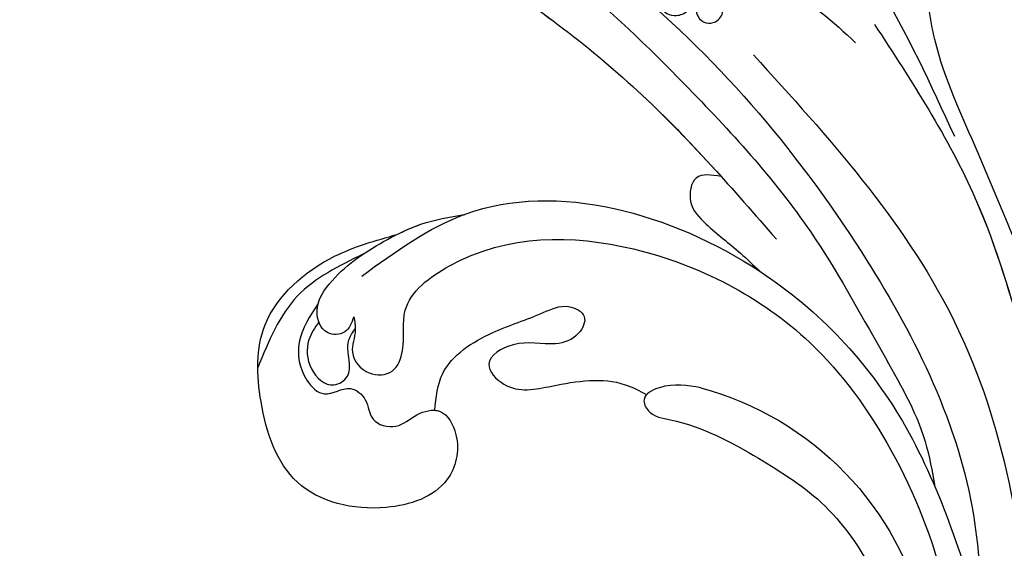
# Model space of a CAD drawing. Units: millimetres. Extents: x 1746 to 5946, y 685 to 3655.
# Drawn here: x 3396 to 3486, y 2470 to 2518 of the extents above; entities that cross this region are included whole.
import ezdxf

# ---------------------------------------------------------------- set-up
doc = ezdxf.new("R2010")
doc.units = ezdxf.units.MM
doc.linetypes.add('HIDDEN', pattern=[9.525, 6.35, -3.175])
for name, color, linetype in [('H-06.木作(細線)', 8, 'Continuous'), ('H-08.木作(細線)', 8, 'Continuous'), ('IE-DIM', 3, 'Continuous'), ('文字', 2, 'Continuous')]:
    doc.layers.add(name, color=color, linetype=linetype)
doc.styles.add('CHINA', font='SIMPLEX.shx')
doc.styles.add('新細明體', font='txt')
doc.dimstyles.new('10', dxfattribs={"dimtxt": 25, "dimasz": 7.5, "dimexe": 5, "dimexo": 5, "dimgap": 3, "dimtad": 2, "dimdec": 0, "dimtxsty": '新細明體', "dimblk": 'ARCHTICK', "dimcen": 5, "dimclrd": 8, "dimclre": 8, "dimclrt": 4, "dimadec": 0, "dimazin": 0, "dimtfac": 1, "dimtdec": 0, "dimtix": 1, "dimtmove": 2, "dimatfit": 3, "dimldrblk": 'OPEN90', "dimfxl": 1.25, "dimlwd": 9, "dimlwe": 9, "dimarcsym": 0})
doc.dimstyles.new('DN-1', dxfattribs={"dimtxt": 2.6, "dimasz": 1, "dimexe": 1, "dimexo": 2, "dimgap": 0.5, "dimtad": 1, "dimdec": 0, "dimzin": 9, "dimdsep": 46, "dimtxsty": 'CHINA', "dimblk": 'ARCHTICK', "dimcen": 2, "dimdle": 1, "dimclrd": 5, "dimclre": 8, "dimclrt": 4, "dimadec": 1, "dimazin": 2, "dimtfac": 0.416667, "dimtdec": 0, "dimtix": 1, "dimtmove": 2, "dimatfit": 0, "dimldrblk": 'CCC', "dimfxl": 4, "dimfxlon": 1, "dimtzin": 0, "dimlwd": 25, "dimlwe": 25, "dimarcsym": 0})

# ---------------------------------------------------------------- blocks, each defined once
blk = doc.blocks.new('SE-21057L-d')
at = {"layer": 'H-08.木作(細線)', "ltscale": 0.2}
blk.add_arc((31.974, -34.823), 28.663, 109.83369, 172.04226, dxfattribs=at)
for points, knots in [([(57.275, 54.453), (57.008, 54.257), (56.239, 53.695), (53.978, 54.225), (51.802, 51.727), (49.424, 49.258), (47.889, 45.809), (44.67, 42.391), (39.117, 37.237), (30.266, 30.47), (20.55, 19.203), (11.268, 7.241), (6.008, -4.876), (2.184, -12.857), (1.778, -17.279), (1.649, -18.693)], [0, 0, 0, 0, 0.964733, 2.77592, 6.183019, 9.739615, 13.3521, 17.238578, 23.726751, 36.115305, 50.509589, 68.260846, 81.154682, 90.172198, 94.410652, 94.410652, 94.410652, 94.410652]), ([(57.275, 54.453), (57.008, 54.257), (56.239, 53.695), (53.978, 54.225), (51.802, 51.727), (49.424, 49.258), (47.889, 45.809), (44.67, 42.391), (39.117, 37.237), (30.266, 30.47), (20.55, 19.203), (11.268, 7.241), (6.008, -4.876), (2.184, -12.857), (1.778, -17.279), (1.649, -18.693)], [0, 0, 0, 0, 0.964733, 2.77592, 6.183019, 9.739615, 13.3521, 17.238578, 23.726751, 36.115305, 50.509589, 68.260846, 81.154682, 90.172198, 94.410652, 94.410652, 94.410652, 94.410652]), ([(22.05, 52.406), (19.107, 49.417), (11.765, 41.959), (2.791, 28.85), (-1.102, 18.025), (-2.868, 13.114)], [0, 0, 0, 0, 12.583546, 31.394766, 47.010984, 47.010984, 47.010984, 47.010984]), ([(22.05, 52.406), (19.107, 49.417), (11.765, 41.959), (2.791, 28.85), (-1.102, 18.025), (-2.868, 13.114)], [0, 0, 0, 0, 12.583546, 31.394766, 47.010984, 47.010984, 47.010984, 47.010984]), ([(46.899, 46.154), (39.766, 41.119), (23.49, 29.63), (6.786, 6.272), (-2.209, -15.975), (-1.81, -28.195), (-1.69, -31.868)], [0, 0, 0, 0, 26.041511, 59.420117, 84.934605, 95.899965, 95.899965, 95.899965, 95.899965]), ([(56.301, 45.068), (56.632, 44.919), (57.5, 44.528), (55.705, 42.314), (52.875, 41.758), (47.053, 37.69), (37.428, 31.045), (24.982, 19.9), (17.733, 9.966), (14.188, 5.106)], [0, 0, 0, 0, 0.921864, 2.418497, 6.095831, 10.344308, 22.952698, 41.778626, 59.806143, 59.806143, 59.806143, 59.806143]), ([(56.301, 45.068), (56.632, 44.919), (57.5, 44.528), (55.705, 42.314), (52.875, 41.758), (47.053, 37.69), (37.428, 31.045), (26.907, 21.624), (20.831, 14.021), (18.74, 11.266)], [0, 0, 0, 0, 0.921864, 2.418497, 6.095831, 10.344308, 22.952698, 41.778626, 52.152823, 52.152823, 52.152823, 52.152823]), ([(56.301, 45.068), (56.632, 44.919), (57.5, 44.528), (55.705, 42.314), (52.875, 41.758), (47.053, 37.69), (37.428, 31.045), (26.907, 21.624), (20.831, 14.021), (18.74, 11.266)], [0, 0, 0, 0, 0.921864, 2.418497, 6.095831, 10.344308, 22.952698, 41.778626, 52.152823, 52.152823, 52.152823, 52.152823]), ([(21.659, 34.619), (22.231, 34.429), (23.435, 34.028), (24.612, 32.498), (24.086, 30.696), (22.31, 30.779), (22.79, 29.298), (23.389, 28.171), (22.82, 26.548), (21.459, 26.212), (20.63, 26.443), (19.742, 27.429), (19.793, 25.53), (18.095, 25.054), (16.97, 26.406), (17.844, 27.732), (16.839, 29.453), (14.199, 29.168), (10.017, 27.443), (7.307, 24.478), (5.422, 22.415)], [0, 0, 0, 0, 1.798235, 3.779749, 5.13715, 6.420458, 7.463249, 8.67475, 10.553885, 11.465972, 12.586241, 13.251945, 14.327938, 15.995437, 17.161859, 18.65223, 20.032985, 22.10984, 25.67812, 33.840697, 33.840697, 33.840697, 33.840697]), ([(21.659, 34.619), (22.231, 34.429), (23.435, 34.028), (24.612, 32.498), (24.086, 30.696), (22.31, 30.779), (22.79, 29.298), (23.389, 28.171), (22.82, 26.548), (21.459, 26.212), (20.63, 26.443), (19.742, 27.429), (19.793, 25.53), (18.095, 25.054), (16.97, 26.406), (17.844, 27.732), (16.839, 29.453), (14.199, 29.168), (10.017, 27.443), (7.307, 24.478), (5.422, 22.415)], [0, 0, 0, 0, 1.798235, 3.779749, 5.13715, 6.420458, 7.463249, 8.67475, 10.553885, 11.465972, 12.586241, 13.251945, 14.327938, 15.995437, 17.161859, 18.65223, 20.032985, 22.10984, 25.67812, 33.840697, 33.840697, 33.840697, 33.840697]), ([(3.561, 23.94), (0.621, 18.486), (-4.594, 8.814), (-6.891, -2.506), (-8.019, -8.454), (-9.29, -9.607), (-10.993, -9.355), (-11.105, -6.392), (-9.785, -3.027), (-7.4, 3.308), (-4.947, 11.723), (-1.674, 20.302), (-1.473, 25.996), (-1.403, 27.968)], [0, 0, 0, 0, 18.428312, 32.683727, 34.732789, 36.244002, 37.354071, 39.039966, 43.600627, 48.89158, 59.004479, 70.129026, 76.023005, 76.023005, 76.023005, 76.023005]), ([(-4.357, 7.067), (-5.841, 2.669), (-6.905, -2.577), (-8.019, -8.454), (-9.29, -9.607), (-10.993, -9.355), (-11.105, -6.392), (-9.785, -3.027), (-7.4, 3.308), (-4.947, 11.723), (-1.674, 20.302), (-1.473, 25.996), (-1.403, 27.968)], [18.641468, 18.641468, 18.641468, 18.641468, 32.683727, 34.732789, 36.244002, 37.354071, 39.039966, 43.600627, 48.89158, 59.004479, 70.129026, 76.023005, 76.023005, 76.023005, 76.023005]), ([(14.826, 22.094), (8.654, 14.019), (-3.71, -2.16), (-7.346, -33.174), (-2.715, -52.478), (-0.431, -62)], [0, 0, 0, 0, 30.032286, 60.172833, 89.506998, 89.506998, 89.506998, 89.506998]), ([(52.314, 4.984), (49.091, 6.932), (37.842, 13.733), (16.449, 5.557), (2.592, -12.246), (-0.232, -25.187), (-1.69, -31.868)], [0, 0, 0, 0, 11.039096, 38.52898, 57.485546, 77.713217, 77.713217, 77.713217, 77.713217]), ([(42.488, 9.795), (42.456, 9.804), (33.772, 12.178), (23.504, 8.253), (15.947, 2.313)], [10.936974, 10.936974, 10.936974, 10.936974, 11.039096, 38.52898, 38.52898, 38.52898, 38.52898]), ([(42.488, 9.795), (42.456, 9.804), (33.772, 12.178), (23.504, 8.253), (15.947, 2.313)], [10.936974, 10.936974, 10.936974, 10.936974, 11.039096, 38.52898, 38.52898, 38.52898, 38.52898]), ([(18.74, 11.266), (19.608, 11.482), (21.304, 11.907), (22.088, 8.931), (20.153, 6.557), (17.924, 4.568), (16.48, 2.921), (15.947, 2.313)], [0, 0, 0, 0, 2.289895, 4.480688, 6.985851, 11.123595, 13.542047, 13.542047, 13.542047, 13.542047]), ([(18.74, 11.266), (19.608, 11.482), (21.304, 11.907), (22.088, 8.931), (20.153, 6.557), (17.924, 4.568), (16.48, 2.921), (15.947, 2.313)], [0, 0, 0, 0, 2.289895, 4.480688, 6.985851, 11.123595, 13.542047, 13.542047, 13.542047, 13.542047]), ([(18.74, 11.266), (19.608, 11.482), (21.304, 11.907), (22.088, 8.931), (20.153, 6.557), (17.924, 4.568), (16.48, 2.921), (15.947, 2.313)], [0, 0, 0, 0, 2.289895, 4.480688, 6.985851, 11.123595, 13.542047, 13.542047, 13.542047, 13.542047]), ([(53.365, 1.315), (53.6, 0.791), (54.072, -0.262), (56.358, -0.161), (57.055, 2.618), (54.393, 5.785), (50.634, 7.801), (46.324, 9.466), (43.843, 9.679), (42.488, 9.795)], [0, 0, 0, 0, 1.593834, 3.200593, 5.372416, 8.483886, 14.807223, 18.178021, 22.235983, 22.235983, 22.235983, 22.235983]), ([(48.784, 8.493), (48.039, 8.791), (45.999, 9.493), (43.843, 9.679), (42.488, 9.795)], [15.781048, 15.781048, 15.781048, 15.781048, 18.178021, 22.235983, 22.235983, 22.235983, 22.235983]), ([(48.784, 8.493), (48.039, 8.791), (45.999, 9.493), (43.843, 9.679), (42.488, 9.795)], [15.781048, 15.781048, 15.781048, 15.781048, 18.178021, 22.235983, 22.235983, 22.235983, 22.235983]), ([(56.511, 2.806), (57.352, 1.74), (58.945, -0.282), (58.706, -3.681), (56.643, -6.086), (54.371, -4.628), (52.654, -6.322), (52.791, -8.454), (50.204, -9.379), (48.536, -7.935), (45.857, -7.532), (44.42, -10.833), (45.925, -15.394), (52.762, -17.049), (60.836, -14.387), (62.854, -6.036), (62.363, 2.335), (55.63, 7.209), (50.753, 8.124), (48.784, 8.493)], [0, 0, 0, 0, 3.939369, 7.46974, 9.522828, 11.953848, 13.656822, 15.558863, 17.746182, 19.925087, 22.032942, 24.658481, 28.855308, 34.977527, 43.430536, 51.512803, 58.565223, 67.499162, 73.545006, 73.545006, 73.545006, 73.545006]), ([(56.511, 2.806), (57.352, 1.74), (58.945, -0.282), (58.706, -3.681), (56.643, -6.086), (54.371, -4.628), (52.654, -6.322), (52.791, -8.454), (50.204, -9.379), (48.536, -7.935), (45.857, -7.532), (44.42, -10.833), (45.925, -15.394), (52.762, -17.049), (60.836, -14.387), (62.854, -6.036), (62.363, 2.335), (55.63, 7.209), (50.753, 8.124), (48.784, 8.493)], [0, 0, 0, 0, 3.939369, 7.46974, 9.522828, 11.953848, 13.656822, 15.558863, 17.746182, 19.925087, 22.032942, 24.658481, 28.855308, 34.977527, 43.430536, 51.512803, 58.565223, 67.499162, 73.545006, 73.545006, 73.545006, 73.545006]), ([(46.704, -7.834), (46.551, -7.859), (45.594, -8.137), (44.42, -10.833), (45.925, -15.394), (52.762, -17.049), (60.836, -14.387), (62.854, -6.036), (62.363, 2.335), (55.63, 7.209), (50.753, 8.124), (48.784, 8.493)], [21.561353, 21.561353, 21.561353, 21.561353, 22.032942, 24.658481, 28.855308, 34.977527, 43.430536, 51.512803, 58.565223, 67.499162, 73.545006, 73.545006, 73.545006, 73.545006]), ([(53.365, 1.315), (53.32, 0.91), (53.2, -0.182), (54.216, -2.007), (52.683, -4.231), (50.027, -4.292), (48.785, -1.592), (49.215, 2.445), (40.603, 7.882), (26.428, 6.541), (12.36, -2.327), (4.726, -15.18), (0.723, -28.377), (0.958, -37.909), (1.082, -42.905)], [0, 0, 0, 0, 1.209526, 3.260553, 5.700918, 7.809771, 9.904215, 13.60648, 19.349267, 36.26304, 54.54194, 66.898636, 80.428347, 95.332828, 95.332828, 95.332828, 95.332828]), ([(53.365, 1.315), (53.32, 0.91), (53.2, -0.182), (54.216, -2.007), (52.683, -4.231), (50.027, -4.292), (48.785, -1.592), (49.215, 2.445), (40.603, 7.882), (26.428, 6.541), (12.36, -2.327), (4.726, -15.18), (0.723, -28.377), (0.958, -37.909), (1.082, -42.905)], [0, 0, 0, 0, 1.209526, 3.260553, 5.700918, 7.809771, 9.904215, 13.60648, 19.349267, 36.26304, 54.54194, 66.898636, 80.428347, 95.332828, 95.332828, 95.332828, 95.332828]), ([(52.034, 6.966), (54.323, 6.079), (59.025, 4.256), (61.33, -0.241), (62.512, -2.549)], [0, 0, 0, 0, 7.109513, 14.601738, 14.601738, 14.601738, 14.601738]), ([(53.365, 1.315), (53.6, 0.791), (54.072, -0.262), (56.358, -0.161), (56.809, 1.639), (56.588, 2.589), (56.511, 2.806)], [0, 0, 0, 0, 1.593834, 3.200593, 5.372416, 6.056203, 6.056203, 6.056203, 6.056203]), ([(56.591, 1.13), (56.99, 0.639), (57.963, -0.557), (58.039, -3.1), (56.138, -5.197), (53.98, -4.07), (54.181, -2.289), (54.141, -0.747), (53.575, -0.07), (53.313, 0.243)], [0, 0, 0, 0, 1.866373, 4.545193, 7.060387, 8.527188, 10.487231, 11.866679, 13.054679, 13.054679, 13.054679, 13.054679]), ([(46.704, -7.834), (46.478, -6.663), (45.865, -3.487), (41.044, -1.025), (36.87, -0.136), (33.963, 0.998), (31.858, -0.308), (33.019, -2.373), (35.741, -3.018), (38.443, -1.841), (42.264, -3.705), (39.674, -7.032), (35.023, -6.38), (30.378, -6.038), (27.855, -7.663), (27.246, -8.056)], [0, 0, 0, 0, 3.456872, 9.369886, 14.339255, 16.727642, 18.431254, 20.040093, 22.352219, 26.255492, 29.096793, 31.397185, 35.773799, 42.517447, 44.665714, 44.665714, 44.665714, 44.665714]), ([(46.704, -7.834), (46.478, -6.663), (45.865, -3.487), (41.044, -1.025), (36.87, -0.136), (33.963, 0.998), (31.858, -0.308), (33.019, -2.373), (35.741, -3.018), (38.443, -1.841), (42.264, -3.705), (39.674, -7.032), (35.023, -6.38), (30.378, -6.038), (27.855, -7.663), (27.246, -8.056)], [0, 0, 0, 0, 3.456872, 9.369886, 14.339255, 16.727642, 18.431254, 20.040093, 22.352219, 26.255492, 29.096793, 31.397185, 35.773799, 42.517447, 44.665714, 44.665714, 44.665714, 44.665714]), ([(46.704, -7.834), (46.478, -6.663), (45.865, -3.487), (41.044, -1.025), (36.87, -0.136), (33.963, 0.998), (31.858, -0.308), (33.019, -2.373), (35.741, -3.018), (38.443, -1.841), (42.264, -3.705), (39.674, -7.032), (35.023, -6.38), (30.378, -6.038), (27.855, -7.663), (27.246, -8.056)], [0, 0, 0, 0, 3.456872, 9.369886, 14.339255, 16.727642, 18.431254, 20.040093, 22.352219, 26.255492, 29.096793, 31.397185, 35.773799, 42.517447, 44.665714, 44.665714, 44.665714, 44.665714]), ([(22.249, -7.86), (23.429, -7.538), (25.161, -7.065), (27.828, -8.126), (27.137, -10.073), (22.927, -11.013), (17.874, -14.397), (11.149, -19.475), (7.835, -25.85), (6.004, -31.116), (5.698, -33.801), (5.58, -34.833)], [0, 0, 0, 0, 3.781931, 5.552458, 6.660653, 8.856313, 17.638767, 25.126031, 33.706194, 38.682995, 41.791666, 41.791666, 41.791666, 41.791666]), ([(27.246, -8.056), (27.376, -8.175), (27.661, -8.596), (27.137, -10.073), (22.927, -11.013), (17.874, -14.397), (11.149, -19.475), (7.835, -25.85), (6.004, -31.116), (5.698, -33.801), (5.58, -34.833)], [5.007135, 5.007135, 5.007135, 5.007135, 5.552458, 6.660653, 8.856313, 17.638767, 25.126031, 33.706194, 38.682995, 41.791666, 41.791666, 41.791666, 41.791666]), ([(27.246, -8.056), (27.376, -8.175), (27.661, -8.596), (27.137, -10.073), (22.927, -11.013), (17.874, -14.397), (11.149, -19.475), (7.835, -25.85), (6.004, -31.116), (5.698, -33.801), (5.58, -34.833)], [5.007135, 5.007135, 5.007135, 5.007135, 5.552458, 6.660653, 8.856313, 17.638767, 25.126031, 33.706194, 38.682995, 41.791666, 41.791666, 41.791666, 41.791666])]:
    blk.add_open_spline(points, degree=3, knots=knots, dxfattribs=at)
blk = doc.blocks.new('_ArchTick')
at = {"color": 0, "linetype": 'ByBlock', "const_width": 0.15}
blk.add_lwpolyline([(-0.5, -0.5), (0.5, 0.5)], dxfattribs=at)
blk = doc.blocks.new('CCC')
at = {"layer": 'IE-DIM', "color": 4, "linetype": 'Continuous', "const_width": 0.432}
blk.add_lwpolyline([(-1.763, 1.611), (-0.837, 0.007), (-1.763, -1.597)], dxfattribs=at)
blk = doc.blocks.new('*D26')
at = {"layer": 'DEFPOINTS', "color": 0, "transparency": 16777216}
for p in [(2240.961, 2879.848), (3975.789, 2879.848), (3975.789, 1537.668)]:
    blk.add_point(p, dxfattribs=at)
at = {"layer": 'H-06.木作(細線)', "color": 8, "linetype": 'HIDDEN', "lineweight": 9, "transparency": 16777216}
for p, q in [((2240.961, 2874.848), (2240.961, 1532.668)), ((3975.789, 2874.848), (3975.789, 1532.668))]:
    blk.add_line(p, q, dxfattribs=at)
at = {"layer": 'H-06.木作(細線)', "color": 8, "lineweight": 9, "transparency": 16777216}
blk.add_line((2240.961, 1537.668), (3975.789, 1537.668), dxfattribs=at)
at = {"layer": 'H-06.木作(細線)', "color": 8, "lineweight": 9, "transparency": 16777216, "xscale": 7.5, "yscale": 7.5, "zscale": 7.5, "rotation": 180}
blk.add_blockref('_ArchTick', (2240.961, 1537.668), dxfattribs=at)
at = {"layer": 'H-06.木作(細線)', "color": 8, "lineweight": 9, "transparency": 16777216, "xscale": 7.5, "yscale": 7.5, "zscale": 7.5}
blk.add_blockref('_ArchTick', (3975.789, 1537.668), dxfattribs=at)
at = {"layer": 'H-06.木作(細線)', "color": 4, "transparency": 16777216, "insert": (3108.375, 1520.515), "char_height": 25, "attachment_point": 5, "style": '新細明體'}
blk.add_mtext('1735', dxfattribs=at)
blk = doc.blocks.new('_Open90')
at = {"color": 0, "linetype": 'ByBlock', "lineweight": -2}
for p, q in [((-0.5, 0.5), (0, 0)), ((0, 0), (-1, 0)), ((0, 0), (-0.5, -0.5))]:
    blk.add_line(p, q, dxfattribs=at)
blk = doc.blocks.new('*D27')
at = {"layer": 'DEFPOINTS', "color": 0, "transparency": 16777216}
for p in [(2165.585, 2879.848), (3975.789, 2879.848), (3975.789, 1622.364)]:
    blk.add_point(p, dxfattribs=at)
at = {"layer": 'H-06.木作(細線)', "color": 8, "linetype": 'HIDDEN', "lineweight": 9, "transparency": 16777216}
for p, q in [((3970.789, 2879.848), (2160.585, 2879.848)), ((3970.789, 1622.364), (2160.585, 1622.364))]:
    blk.add_line(p, q, dxfattribs=at)
at = {"layer": 'H-06.木作(細線)', "color": 8, "lineweight": 9, "transparency": 16777216}
blk.add_line((2165.585, 1622.364), (2165.585, 2879.848), dxfattribs=at)
at = {"layer": 'H-06.木作(細線)', "color": 8, "lineweight": 9, "transparency": 16777216, "xscale": 7.5, "yscale": 7.5, "zscale": 7.5}
for p, rotation in [((2165.585, 2879.848), 90), ((2165.585, 1622.364), 270)]:
    blk.add_blockref('_ArchTick', p, dxfattribs=dict(at, rotation=rotation))
at = {"layer": 'H-06.木作(細線)', "color": 4, "transparency": 16777216, "insert": (2148.432, 2251.106), "char_height": 25, "attachment_point": 5, "rotation": 90, "style": '新細明體'}
blk.add_mtext('1257', dxfattribs=at)

msp = doc.modelspace()

# ---------------------------------------------------------------- block references
at = {"xscale": -1, "rotation": 4.885768510983519}
msp.add_blockref('SE-21057L-d', (3479.937, 2494.314, 0), dxfattribs=at)

# ---------------------------------------------------------------- dimensions: what is measured, and where the dimension line sits
at = {"layer": 'H-06.木作(細線)'}
dim = msp.add_linear_dim(base=(2165.585, 2879.848), p1=(3975.789, 1622.364), p2=(3975.789, 2879.848), angle=90, dimstyle='10', dxfattribs=at)
dim.commit()
dim.dimension.update_dxf_attribs({"geometry": '*D27', "text_midpoint": (2148.432, 2251.106)})
dim = msp.add_linear_dim(base=(3975.789, 1537.668), p1=(2240.961, 2879.848), p2=(3975.789, 2879.848), dimstyle='10', dxfattribs=at)
dim.commit()
dim.dimension.update_dxf_attribs({"geometry": '*D26', "text_midpoint": (3108.375, 1520.515)})

# ---------------------------------------------------------------- leaders
at = {"layer": '文字', "color": 4, "linetype": 'HIDDEN', "ltscale": 2}
msp.add_leader([(3287.23, 2515.85), (3857.817, 2643.924), (4016.155, 2643.924)], dimstyle='DN-1', override={"dimasz": 6, "dimtad": 0, "dimclrd": 8, "dimlwd": 15}, dxfattribs=at)

doc.saveas('drawing.dxf')
